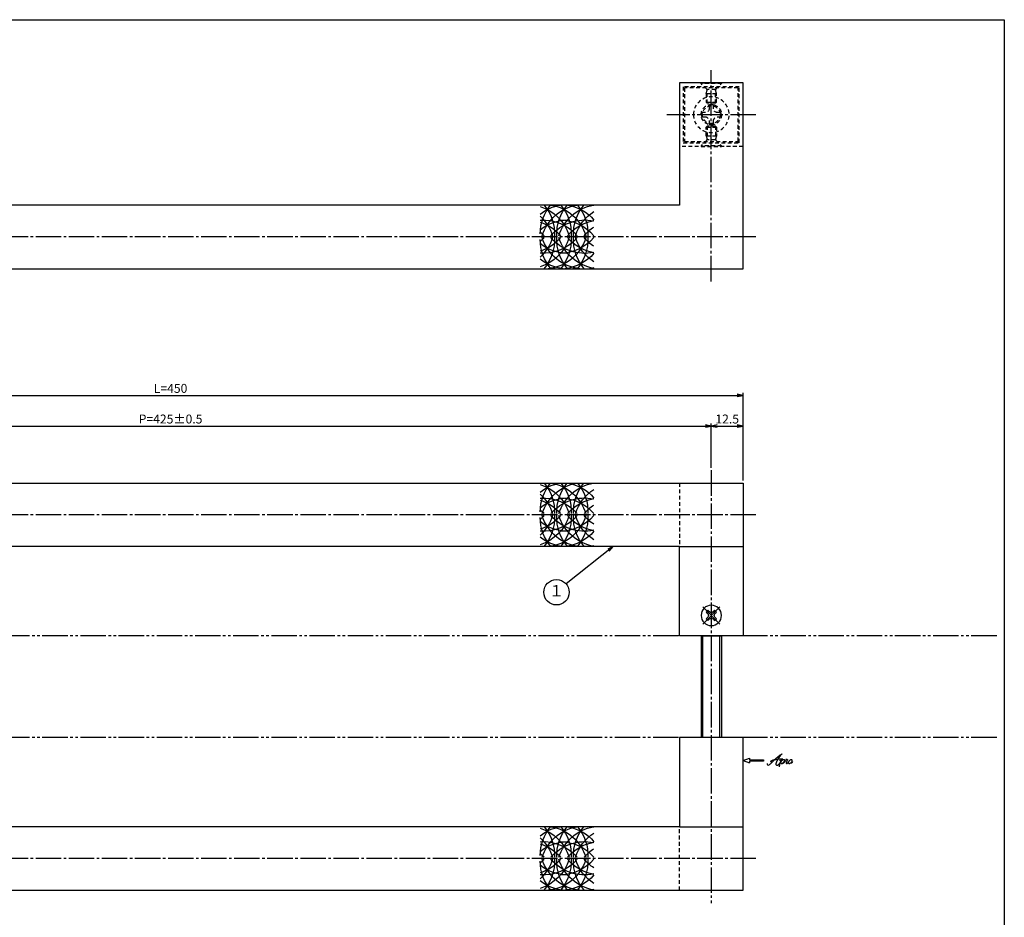
# Model space of a CAD drawing. Units: inches. Extents: x -143 to 664, y 138 to 698.
# Drawn here: x 277 to 664, y 345 to 698 of the extents above; entities that cross this region are included whole.
import ezdxf
from ezdxf.enums import TextEntityAlignment as Align

# ---------------------------------------------------------------- set-up
doc = ezdxf.new("R2010")
doc.units = ezdxf.units.IN
doc.header["$MEASUREMENT"] = 0
for name, pattern in [('CENS', [13, 10, -1, 1, -1]), ('HIDS', [2.5, 1.5, -1]), ('PHAS', [15, 10, -1, 1, -1, 1, -1])]:
    doc.linetypes.add(name, pattern=pattern)
for name, color, linetype in [('02-実線-1', 7, 'Continuous'), ('03-細線', 1, 'Continuous'), ('04-破線-1', 5, 'HIDS'), ('06-中心線', 1, 'CENS'), ('07-2点鎖線', 2, 'PHAS'), ('09-文字', 4, 'Continuous'), ('10-寸法', 3, 'Continuous'), ('11-ﾈｼﾞ関連', 7, 'Continuous'), ('12-企業ﾏｰｸ', 9, 'Continuous'), ('図枠', 7, 'Continuous')]:
    doc.layers.add(name, color=color, linetype=linetype)
doc.styles.add('STD', font='TXT.shx', dxfattribs={"bigfont": 'bigfont.shx'})
doc.dimstyles.new('1：1', dxfattribs={"dimtxt": 3.5, "dimasz": 2.3, "dimexe": 1, "dimexo": 1, "dimgap": 1, "dimtad": 3, "dimdsep": 46, "dimtxsty": 'STD', "dimblk1": 'ARRI', "dimblk2": 'ARRI', "dimsah": 1, "dimcen": 0, "dimclrd": 3, "dimclre": 3, "dimclrt": 4, "dimadec": 0, "dimazin": 0, "dimtfac": 0.7, "dimtmove": 0, "dimatfit": 0, "dimldrblk": 'ARRI', "dimfxl": 1, "dimtvp": 1, "dimtolj": 1, "dimtzin": 0, "dimarcsym": 0})

# ---------------------------------------------------------------- blocks, each defined once
blk = doc.blocks.new('ARRI')
at = {"color": 0, "linetype": 'ByBlock'}
for p, q in [((0, 0), (-1, 0.21)), ((-1, -0.21), (0, 0)), ((0, 0), (-1, 0))]:
    blk.add_line(p, q, dxfattribs=at)
blk = doc.blocks.new('*D51')
at = {"layer": '10-寸法', "color": 3, "lineweight": -2, "transparency": 16777216}
for p, q in [((124.22, 521.69), (124.22, 539.08)), ((126.52, 538.08), (546.92, 538.08)), ((549.22, 521.69), (549.22, 539.08))]:
    blk.add_line(p, q, dxfattribs=at)
at = {"layer": 'Defpoints', "color": 0, "transparency": 16777216}
for p in [(549.22, 538.08), (124.22, 520.69), (549.22, 520.69)]:
    blk.add_point(p, dxfattribs=at)
at = {"layer": '10-寸法', "color": 3, "lineweight": -2, "transparency": 16777216, "xscale": 2.3, "yscale": 2.3, "zscale": 2.3, "rotation": 180}
blk.add_blockref('ARRI', (124.22, 538.08), dxfattribs=at)
at = {"layer": '10-寸法', "color": 3, "lineweight": -2, "transparency": 16777216, "xscale": 2.3, "yscale": 2.3, "zscale": 2.3}
blk.add_blockref('ARRI', (549.22, 538.08), dxfattribs=at)
at = {"layer": '10-寸法', "color": 4, "transparency": 16777216, "insert": (336.72, 540.83), "char_height": 3.5, "attachment_point": 5, "style": 'STD'}
blk.add_mtext('\\A1;P=425±0.5', dxfattribs=at)
blk = doc.blocks.new('*D52')
at = {"layer": '10-寸法', "color": 3, "lineweight": -2, "transparency": 16777216}
for p, q in [((111.72, 516.69), (111.72, 551.11)), ((114.02, 550.11), (559.42, 550.11)), ((561.72, 516.69), (561.72, 551.11))]:
    blk.add_line(p, q, dxfattribs=at)
at = {"layer": 'Defpoints', "color": 0, "transparency": 16777216}
for p in [(561.72, 550.11), (111.72, 515.69), (561.72, 515.69)]:
    blk.add_point(p, dxfattribs=at)
at = {"layer": '10-寸法', "color": 3, "lineweight": -2, "transparency": 16777216, "xscale": 2.3, "yscale": 2.3, "zscale": 2.3, "rotation": 180}
blk.add_blockref('ARRI', (111.72, 550.11), dxfattribs=at)
at = {"layer": '10-寸法', "color": 3, "lineweight": -2, "transparency": 16777216, "xscale": 2.3, "yscale": 2.3, "zscale": 2.3}
blk.add_blockref('ARRI', (561.72, 550.11), dxfattribs=at)
at = {"layer": '10-寸法', "color": 4, "transparency": 16777216, "insert": (336.72, 552.86), "char_height": 3.5, "attachment_point": 5, "style": 'STD'}
blk.add_mtext('\\A1;L=450', dxfattribs=at)
blk = doc.blocks.new('MS_08')
at = {"color": 1, "linetype": 'CENS'}
for p, q in [((0, -4.8), (0, 4.8)), ((-4.8, 0), (4.8, 0))]:
    blk.add_line(p, q, dxfattribs=at)
at = {"color": 7, "linetype": 'Continuous'}
for p, q in [((-2.35, -0.5), (-2.35, 0.5)), ((-2.35, 0.5), (-1.5, 0.5)), ((-0.5, 2.35), (0.5, 2.35)), ((-0.5, 1.5), (-0.5, 2.35)), ((0.5, 2.35), (0.5, 1.5)), ((1.5, 0.5), (2.35, 0.5)), ((2.35, 0.5), (2.35, -0.5)), ((-1.5, -0.5), (-2.35, -0.5)), ((-0.5, -2.35), (-0.5, -1.5)), ((0.5, -2.35), (-0.5, -2.35)), ((0.5, -1.5), (0.5, -2.35)), ((2.35, -0.5), (1.5, -0.5))]:
    blk.add_line(p, q, dxfattribs=at)
blk.add_circle((0, 0), 4, dxfattribs=at)
for centre, start, end in [((-1.5, 1.5), 270, 0), ((1.5, 1.5), 180, 270), ((-1.5, -1.5), 0, 90), ((1.5, -1.5), 90, 180)]:
    blk.add_arc(centre, 1, start, end, dxfattribs=at)
blk = doc.blocks.new('*D60')
at = {"layer": '10-寸法', "color": 3, "lineweight": -2, "transparency": 16777216}
for p, q in [((549.22, 521.69), (549.22, 539.08)), ((551.52, 538.08), (559.42, 538.08)), ((561.72, 516.69), (561.72, 539.08))]:
    blk.add_line(p, q, dxfattribs=at)
at = {"layer": 'Defpoints', "color": 0, "transparency": 16777216}
for p in [(561.72, 538.08), (549.22, 520.69), (561.72, 515.69)]:
    blk.add_point(p, dxfattribs=at)
at = {"layer": '10-寸法', "color": 3, "lineweight": -2, "transparency": 16777216, "xscale": 2.3, "yscale": 2.3, "zscale": 2.3, "rotation": 180}
blk.add_blockref('ARRI', (549.22, 538.08), dxfattribs=at)
at = {"layer": '10-寸法', "color": 3, "lineweight": -2, "transparency": 16777216, "xscale": 2.3, "yscale": 2.3, "zscale": 2.3}
blk.add_blockref('ARRI', (561.72, 538.08), dxfattribs=at)
at = {"layer": '10-寸法', "color": 4, "transparency": 16777216, "insert": (555.47, 540.83), "char_height": 3.5, "attachment_point": 5, "style": 'STD'}
blk.add_mtext('\\A1;12.5', dxfattribs=at)
blk = doc.blocks.new('A$Cc5bf8e35')
at = {"layer": '03-細線'}
for centre, start, end in [((2.84, -4.73), 100.1524, 139.6121), ((-6.85, -4.73), 100.1524, 102.0042), ((-13.4, -4.73), 17.2796, 79.8476), ((9.4, 1.24), 139.9639, 182.524), ((9.4, -4.73), 100.1524, 162.7204), ((-19.95, 1.24), 357.476, 40.0361), ((-6.85, -4.73), 17.2796, 79.8476), ((-0.29, -4.73), 100.1524, 100.7929), ((15.95, 1.24), 139.9639, 182.524), ((15.95, -4.73), 107.6218, 162.7204), ((-13.4, 1.24), 357.476, 40.0361), ((-0.29, -4.73), 51.2826, 79.8476), ((22.51, 1.24), 139.9639, 182.524), ((2.84, -4.73), 77.3421, 79.8476), ((-6.85, 1.24), 0, 40.0361), ((-19.95, -4.73), 17.2796, 57.2444), ((22.51, -4.73), 132.6293, 162.7204), ((2.84, -10.87), 90, 139.6121), ((-6.85, -10.87), 40.3879, 102.0042), ((-13.4, -10.87), 40.3879, 80.4135), ((9.4, -10.87), 85.8833, 139.6121), ((-0.29, -10.87), 51.2826, 90), ((15.95, -10.87), 107.6218, 139.6121), ((-19.95, -10.87), 40.3879, 57.2444), ((22.51, -10.87), 132.7011, 139.6121), ((-19.95, 4.89), 302.7556, 342.7204), ((2.84, 11.03), 220.3879, 270), ((-19.95, 11.03), 302.7556, 319.6121), ((-13.4, 4.89), 279.5865, 342.7204), ((-13.4, 11.03), 279.5865, 319.6121), ((-6.85, 11.03), 257.9958, 319.6121), ((9.4, -1.08), 177.476, 220.7531), ((9.4, 4.89), 197.2796, 263.6546), ((-19.95, -1.08), 319.2469, 2.524), ((-6.85, 4.89), 276.3454, 342.7204), ((9.4, 11.03), 220.3879, 274.1167), ((15.95, -1.08), 177.476, 220.7531), ((15.95, 4.89), 197.2796, 252.3782), ((-0.29, 11.03), 270, 308.7174), ((-13.4, -1.08), 319.2469, 2.524), ((15.95, 11.03), 220.3879, 252.3782), ((22.51, -1.08), 177.476, 220.7531), ((22.51, 4.89), 197.2796, 227.3707), ((-6.85, -1.08), 319.2469, 0), ((22.51, 11.03), 220.3879, 227.2989), ((2.84, 4.89), 220.3879, 263.6546), ((-0.29, 4.89), 276.3454, 308.7174), ((-6.85, 4.89), 257.9958, 263.6546), ((2.84, -1.08), 220.3879, 220.7531), ((-0.29, 4.89), 259.2071, 263.6546), ((2.84, 4.89), 276.3454, 282.6579)]:
    blk.add_arc(centre, 17.5, start, end, dxfattribs=at)
blk = doc.blocks.new('A$C1F387A27')
at = {"layer": '11-ﾈｼﾞ関連', "color": 5, "linetype": 'HIDS'}
for p, q in [((-0.69, 3.95), (0.91, 3.95)), ((-0.69, 2.6), (-0.69, 3.95)), ((0.91, 3.95), (0.91, 2.6)), ((-3.79, -0.75), (-3.79, 0.85)), ((-3.79, 0.85), (-2.44, 0.85)), ((2.66, 0.85), (4.01, 0.85)), ((4.01, 0.85), (4.01, -0.75)), ((-2.44, -0.75), (-3.79, -0.75)), ((-0.69, -3.85), (-0.69, -2.5)), ((0.91, -3.85), (-0.69, -3.85)), ((0.91, -2.5), (0.91, -3.85)), ((4.01, -0.75), (2.66, -0.75))]:
    blk.add_line(p, q, dxfattribs=at)
blk.add_circle((0.11, 0.05), 7, dxfattribs=at)
for centre, start, end in [((-2.44, 2.6), 270, 0), ((2.66, 2.6), 180, 270), ((-2.44, -2.5), 0, 90), ((2.66, -2.5), 90, 180)]:
    blk.add_arc(centre, 1.75, start, end, dxfattribs=at)
blk = doc.blocks.new('A$C4c27dc7f')
at = {"layer": '12-企業ﾏｰｸ'}
for points, knots in [([(-5.16, -1.05), (-5.16, -1.24), (-5.17, -1.5), (-5.02, -1.65), (-4.83, -1.82), (-4.58, -1.68), (-4.41, -1.57), (-4.03, -1.34), (-3.7, -1.04), (-3.39, -0.74), (-2.61, 0.03), (-1.86, 0.85), (-1.02, 1.56), (-0.61, 1.91), (-0.18, 2.23), (0.3, 2.47), (0.4, 2.52), (0.51, 2.57), (0.62, 2.61), (0.54, 2.58), (0.46, 2.49), (0.4, 2.44), (0.17, 2.25), (-0.03, 2.03), (-0.21, 1.8), (-0.84, 1.01), (-1.35, 0.14), (-1.67, -0.82), (-1.74, -1.04), (-1.82, -1.31), (-1.76, -1.54), (-1.69, -1.8), (-1.39, -1.82), (-1.17, -1.75), (-0.86, -1.66), (-0.6, -1.41), (-0.41, -1.15), (-0.14, -0.78), (0.12, -0.4), (0.35, 0), (0.43, 0.13), (0.51, 0.26), (0.57, 0.39), (0.43, 0.15), (0.3, -0.1), (0.17, -0.36), (-0.06, -0.82), (-0.29, -1.3), (-0.41, -1.81), (-0.46, -2.02), (-0.51, -2.24), (-0.48, -2.45)], [0, 0, 0, 0, 1, 1, 1, 2, 2, 2, 3, 3, 3, 4, 4, 4, 5, 5, 5, 6, 6, 6, 7, 7, 7, 8, 8, 8, 9, 9, 9, 10, 10, 10, 11, 11, 11, 12, 12, 12, 13, 13, 13, 14, 14, 14, 15, 15, 15, 16, 16, 16, 17, 17, 17, 17]), ([(-3.22, -0.56), (-3.38, -0.58), (-3.58, -0.58), (-3.73, -0.51), (-3.82, -0.47), (-3.87, -0.4), (-3.86, -0.31), (-3.84, -0.22), (-3.78, -0.13), (-3.7, -0.06), (-3.55, 0.07), (-3.34, 0.13), (-3.15, 0.19), (-2.92, 0.25), (-2.69, 0.31), (-2.46, 0.36), (-2.44, 0.37), (-2.42, 0.37), (-2.4, 0.38), (-2.33, 0.39), (-2.27, 0.41), (-2.2, 0.42), (-1.63, 0.53), (-1.05, 0.6), (-0.47, 0.66), (-0.22, 0.69), (0.02, 0.71), (0.26, 0.73), (0.5, 0.74), (0.72, 0.75), (0.97, 0.74)], [0, 0, 0, 0, 1, 1, 1, 2, 2, 2, 3, 3, 3, 4, 4, 4, 5, 5, 5, 6, 6, 6, 7, 7, 7, 8, 8, 8, 9, 9, 9, 10, 10, 10, 10]), ([(0.14, -0.42), (0.28, -0.18), (0.46, 0), (0.68, 0.18), (0.87, 0.33), (1.18, 0.55), (1.44, 0.47), (1.63, 0.41), (1.6, 0.19), (1.57, 0.04), (1.52, -0.19), (1.4, -0.4), (1.26, -0.58), (1.08, -0.83), (0.77, -1.12), (0.45, -1.17), (0.02, -1.23), (0, -0.74), (0.1, -0.5)], [0, 0, 0, 0, 1, 1, 1, 2, 2, 2, 3, 3, 3, 4, 4, 4, 5, 5, 5, 6, 6, 6, 6]), ([(0.28, -1.16), (0.39, -1.19), (0.51, -1.17), (0.62, -1.15), (0.76, -1.11), (0.9, -1.05), (1.04, -0.98), (1.23, -0.88), (1.42, -0.76), (1.58, -0.6), (1.74, -0.44), (1.88, -0.27), (2.01, -0.08), (2.13, 0.1), (2.26, 0.29), (2.35, 0.49), (2.39, 0.58), (2.41, 0.68), (2.43, 0.77), (2.43, 0.77), (2.4, 0.54), (2.55, 0.52), (2.63, 0.52), (2.76, 0.51), (2.81, 0.43), (2.84, 0.39), (2.83, 0.33), (2.81, 0.29), (2.63, -0.07), (2.38, -0.43), (2.32, -0.83), (2.3, -0.92), (2.28, -1.04), (2.34, -1.11), (2.4, -1.19), (2.53, -1.14), (2.6, -1.1), (2.77, -1), (2.91, -0.84), (3.04, -0.7), (3.2, -0.51), (3.33, -0.33), (3.43, -0.17)], [0, 0, 0, 0, 1, 1, 1, 2, 2, 2, 3, 3, 3, 4, 4, 4, 5, 5, 5, 6, 6, 6, 7, 7, 7, 8, 8, 8, 9, 9, 9, 10, 10, 10, 11, 11, 11, 12, 12, 12, 13, 13, 13, 14, 14, 14, 14]), ([(4.18, 0.46), (4.1, 0.45), (4.02, 0.43), (3.96, 0.39), (3.76, 0.29), (3.62, 0.11), (3.5, -0.06), (3.43, -0.16), (3.37, -0.27), (3.32, -0.38), (3.32, -0.38), (2.99, -1.07), (3.45, -1.19), (3.45, -1.19), (3.87, -1.34), (4.37, -0.61), (4.47, -0.47), (4.52, -0.3), (4.54, -0.13), (4.56, 0.03), (4.57, 0.23), (4.46, 0.36), (4.39, 0.44), (4.28, 0.47), (4.18, 0.46)], [0, 0, 0, 0, 1, 1, 1, 2, 2, 2, 3, 3, 3, 4, 4, 4, 5, 5, 5, 6, 6, 6, 7, 7, 7, 8, 8, 8, 8]), ([(4.3, -0.7), (4.22, -0.7), (4.2, -0.84), (4.28, -0.87), (4.37, -0.9), (4.46, -0.85), (4.52, -0.8), (4.67, -0.69), (4.78, -0.55), (4.84, -0.38)], [0, 0, 0, 0, 1, 1, 1, 2, 2, 2, 3, 3, 3, 3])]:
    blk.add_open_spline(points, degree=3, knots=knots, dxfattribs=at)
blk.add_point((-0.16, 0.08), dxfattribs=at)
blk = doc.blocks.new('A$Cb8ff6ca3')
at = {"layer": '12-企業ﾏｰｸ'}
for p, q in [((-2.24, -8.76), (0.26, -7.85)), ((-2.24, -8.76), (0.26, -9.67)), ((0.26, -7.85), (0.26, -8.51)), ((0.26, -8.51), (5.76, -8.51)), ((5.76, -9.01), (0.26, -9.01)), ((0.26, -9.01), (0.26, -9.67)), ((5.76, -8.51), (5.76, -9.01))]:
    blk.add_line(p, q, dxfattribs=at)
blk.add_point((-2.24, 0.24), dxfattribs=at)
at = {"layer": '10-寸法'}
blk.add_blockref('A$C4c27dc7f', (12.42, -8.83), dxfattribs=at)

msp = doc.modelspace()

# ---------------------------------------------------------------- linework, layer by layer
at = {"layer": '02-実線-1', "color": 7, "linetype": 'Continuous'}
for p, q in [((536.721, 672.887), (536.721, 624.887)), ((561.721, 672.887), (536.721, 672.887)), ((561.721, 599.887), (561.721, 672.887)), ((536.721, 624.887), (136.723, 624.887)), ((111.721, 599.887), (561.721, 599.887)), ((111.721, 515.694), (561.721, 515.694)), ((561.721, 515.694), (561.721, 455.694)), ((536.721, 490.694), (136.721, 490.694)), ((536.721, 490.694), (561.721, 490.694)), ((536.721, 455.694), (536.721, 490.694)), ((561.721, 455.694), (536.721, 455.694)), ((561.721, 415.694), (536.721, 415.694)), ((536.721, 415.694), (536.721, 380.694)), ((561.721, 355.694), (561.721, 415.694)), ((536.721, 380.694), (136.721, 380.694)), ((536.721, 380.694), (561.721, 380.694)), ((111.721, 355.694), (561.721, 355.694))]:
    msp.add_line(p, q, dxfattribs=at)
at = {"layer": '04-破線-1'}
msp.add_line((561.721, 647.887), (536.721, 647.887), dxfattribs=at)
at = {"layer": '04-破線-1', "color": 5, "linetype": 'HIDS'}
for p, q in [((536.721, 515.694), (536.721, 490.694)), ((536.721, 355.694), (536.721, 380.694))]:
    msp.add_line(p, q, dxfattribs=at)
at = {"layer": '04-破線-1'}
for points in [[(560.221, 671.387), (538.221, 671.387), (538.221, 649.387), (560.221, 649.387)], [(559.721, 670.887), (538.721, 670.887), (538.721, 649.887), (559.721, 649.887)]]:
    msp.add_lwpolyline(points, close=True, dxfattribs=at)
at = {"layer": '04-破線-1', "color": 5, "linetype": 'HIDS'}
for radius in [4, 3.5]:
    msp.add_circle((549.221, 660.387), radius, dxfattribs=at)
at = {"layer": '06-中心線', "color": 1, "linetype": 'CENS'}
for p, q in [((549.221, 594.887), (549.221, 677.887)), ((566.721, 660.387), (531.721, 660.387)), ((549.221, 520.694), (549.221, 350.694))]:
    msp.add_line(p, q, dxfattribs=at)
at = {"layer": '06-中心線'}
for p, q in [((566.721, 612.387), (106.721, 612.387)), ((566.721, 503.194), (106.721, 503.194)), ((566.721, 368.194), (106.721, 368.194))]:
    msp.add_line(p, q, dxfattribs=at)
at = {"layer": '07-2点鎖線', "color": 2, "linetype": 'PHAS'}
for p, q in [((536.321, 455.694), (136.721, 455.694)), ((661.365, 455.694), (556.471, 455.694)), ((536.321, 415.694), (136.721, 415.694)), ((661.365, 415.694), (556.471, 415.694))]:
    msp.add_line(p, q, dxfattribs=at)
at = {"layer": '09-文字', "color": 3}
msp.add_circle((488.371, 472.781), 5, dxfattribs=at)
at = {"layer": '11-ﾈｼﾞ関連', "color": 5, "linetype": 'HIDS'}
for p, q in [((545.221, 672.587), (545.221, 672.887)), ((545.221, 672.887), (553.221, 672.887)), ((547.454, 670.354), (545.221, 672.587)), ((553.221, 672.587), (545.221, 672.587)), ((547.221, 668.671), (547.571, 670.071)), ((550.907, 670.237), (547.535, 670.237)), ((547.571, 664.887), (547.571, 670.071)), ((551.221, 668.671), (550.871, 670.071)), ((550.871, 664.887), (550.871, 670.071)), ((550.988, 670.354), (553.221, 672.587)), ((553.221, 672.887), (553.221, 672.587)), ((547.221, 668.671), (547.221, 665.237)), ((547.221, 668.671), (551.221, 668.671)), ((551.221, 665.237), (551.221, 668.671)), ((547.221, 665.237), (551.221, 665.237)), ((547.571, 664.887), (547.221, 665.237)), ((550.871, 664.887), (547.571, 664.887)), ((551.221, 665.237), (550.871, 664.887)), ((547.571, 655.887), (547.221, 655.537)), ((547.221, 652.103), (547.221, 655.537)), ((547.221, 655.537), (551.221, 655.537)), ((547.571, 655.887), (547.571, 650.703)), ((550.871, 655.887), (547.571, 655.887)), ((550.871, 655.887), (550.871, 650.703)), ((551.221, 655.537), (550.871, 655.887)), ((551.221, 655.537), (551.221, 652.103)), ((547.454, 650.42), (545.221, 648.187)), ((547.221, 652.103), (551.221, 652.103)), ((547.221, 652.103), (547.571, 650.703)), ((550.907, 650.537), (547.535, 650.537)), ((551.221, 652.103), (550.871, 650.703)), ((550.988, 650.42), (553.221, 648.187)), ((553.221, 648.187), (545.221, 648.187)), ((545.221, 648.187), (545.221, 647.887)), ((545.221, 647.887), (553.221, 647.887)), ((553.221, 647.887), (553.221, 648.187))]:
    msp.add_line(p, q, dxfattribs=at)
at = {"layer": '11-ﾈｼﾞ関連'}
for p, q in [((545.221, 455.694), (545.221, 415.694)), ((553.221, 455.694), (553.221, 415.694))]:
    msp.add_line(p, q, dxfattribs=at)
at = {"layer": '11-ﾈｼﾞ関連', "color": 1, "linetype": 'Continuous'}
for p, q in [((545.851, 415.694), (545.851, 455.694)), ((552.591, 415.694), (552.591, 455.694))]:
    msp.add_line(p, q, dxfattribs=at)
at = {"layer": '11-ﾈｼﾞ関連', "color": 5, "linetype": 'HIDS'}
for centre, start, end in [((547.171, 670.071), 0, 45), ((551.271, 670.071), 135, 180), ((547.171, 650.703), 315, 0), ((551.271, 650.703), 180, 225)]:
    msp.add_arc(centre, 0.4, start, end, dxfattribs=at)
at = {"layer": 'Defpoints'}
msp.add_line((545.221, 455.694), (553.221, 455.694), dxfattribs=at)
at = {"layer": '図枠'}
msp.add_lwpolyline([(-142.635, 697.694), (664.365, 697.694), (664.365, 137.694), (-142.635, 137.694)], close=True, dxfattribs=at)

# ---------------------------------------------------------------- block references
at = {"layer": '02-実線-1', "xscale": -1}
for name, p in [('A$C1F387A27', (549.329, 660.334)), ('A$Cc5bf8e35', (492.623, 612.387)), ('A$Cc5bf8e35', (492.623, 503.194)), ('A$Cc5bf8e35', (492.623, 368.194))]:
    msp.add_blockref(name, p, dxfattribs=at)
at = {"layer": '11-ﾈｼﾞ関連', "color": 7, "linetype": 'Continuous', "xscale": -1, "rotation": 315.0000000000003}
msp.add_blockref('MS_08', (549.221, 463.694), dxfattribs=at)
at = {"layer": '12-企業ﾏｰｸ'}
msp.add_blockref('A$Cb8ff6ca3', (563.962, 415.451), dxfattribs=at)

# ---------------------------------------------------------------- texts
at = {"layer": '09-文字', "color": 4, "style": 'STD'}
msp.add_text('１', height=4.5, dxfattribs=at).set_placement((488.371, 472.781), align=Align.MIDDLE)

# ---------------------------------------------------------------- dimensions: what is measured, and where the dimension line sits
at = {"layer": '10-寸法'}
for base, p1, p2, text, picture, middle in [((561.721, 550.111), (111.721, 515.694), (561.721, 515.694), 'L=<>', '*D52', (336.721, 552.861)), ((549.221, 538.082), (124.221, 520.694), (549.221, 520.694), 'P=<>±0.5', '*D51', (336.721, 540.832))]:
    dim = msp.add_linear_dim(base=base, p1=p1, p2=p2, text=text, dimstyle='1：1', dxfattribs=at)
    dim.commit()
    dim.dimension.update_dxf_attribs({"geometry": picture, "text_midpoint": middle})
dim = msp.add_linear_dim(base=(561.721, 538.082), p1=(549.221, 520.694), p2=(561.721, 515.694), angle=180, dimstyle='1：1', dxfattribs=at)
dim.commit()
dim.dimension.update_dxf_attribs({"geometry": '*D60', "text_midpoint": (555.471, 540.832)})

# ---------------------------------------------------------------- leaders
at = {"layer": '09-文字'}
msp.add_leader([(510.624, 490.694), (492.121, 476.088)], dimstyle='1：1', dxfattribs=at)

doc.saveas('drawing.dxf')
